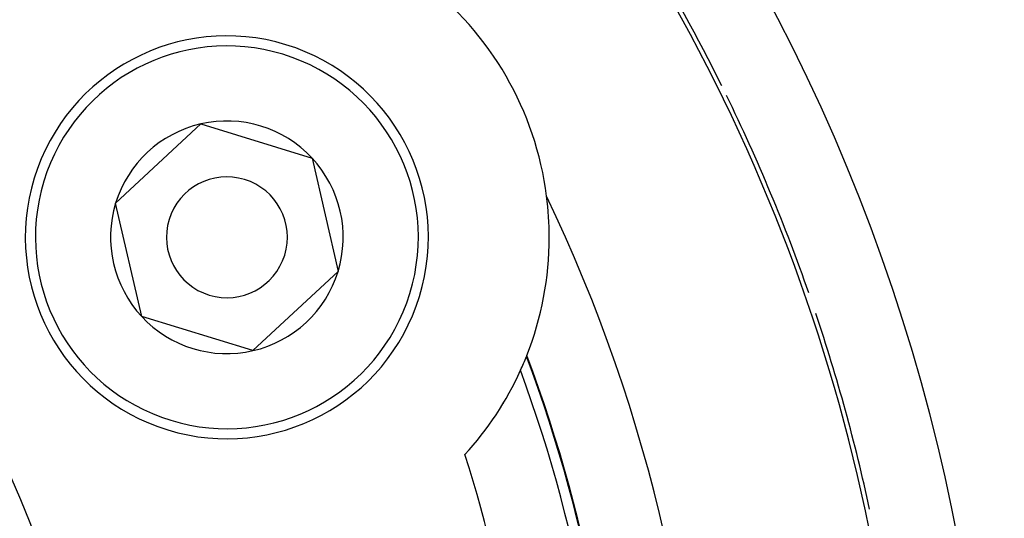
# Model space of a CAD drawing. Extents: x 24 to 816, y -336 to 283.
# Drawn here: x 769 to 794, y -14 to -2 of the extents above; entities that cross this region are included whole.
import ezdxf

# ---------------------------------------------------------------- set-up
doc = ezdxf.new("R2010")
doc.units = 0
doc.linetypes.add('DASHED', pattern=[11.05, 8.7, -2.35])
doc.layers.get('0').update_dxf_attribs({"linetype": 'CONTINUOUS'})
doc.layers.add('NEVIDI', color=4, linetype='DASHED')

msp = doc.modelspace()

# ---------------------------------------------------------------- linework, layer by layer
at = {"color": 2}
for p, q in [((771.455635, -6.321254), (773.568226, -4.353948)), ((773.568226, -4.353948), (776.328258, -5.199852)), ((776.328258, -5.199852), (776.9757, -8.013063)), ((772.103077, -9.134465), (771.455635, -6.321254)), ((776.9757, -8.013063), (774.863109, -9.980369)), ((774.863109, -9.980369), (772.103077, -9.134465)), ((781.069842, -11.292629), (781.069842, -11.266043)), ((781.069842, -11.266043), (781.069842, -11.292629))]:
    msp.add_line(p, q, dxfattribs=at)
for centre, radius, start, end in [((746.069842, -23.417158), 60, 10.328438, 169.671562), ((746.069842, -23.417158), 45, 0, 36.915067), ((746.069842, -23.417158), 23.5, 270, 90), ((746.069842, -23.417158), 45.1072, 26.333298, 31.416678), ((774.215667, -7.167158), 8, 7.308622, 52.691378), ((774.215667, -7.167158), 5, 342.960566, 162.960566), ((746.069842, -23.417158), 45.1072, 19.249955, 25.990815), ((774.215667, -7.167158), 2.886751, 102.960566, 162.960566), ((774.215667, -7.167158), 2.886751, 42.960566, 102.960566), ((774.215667, -7.167158), 2.886751, 342.960566, 42.960566), ((774.215667, -7.167158), 3, 32.460131, 32.480217), ((774.215667, -7.167158), 5, 162.960566, 342.960566), ((774.215667, -7.167158), 1.5, 342.960566, 162.960566), ((774.215667, -7.167158), 2.886751, 162.960566, 222.960566), ((774.215667, -7.167158), 8, 0, 7.308622), ((746.069842, -23.417158), 40, 0, 25.575036), ((774.215667, -7.167158), 1.5, 162.960566, 342.960566), ((774.215667, -7.167158), 8, 338.505968, 360), ((774.215667, -7.167158), 2.886751, 282.960566, 342.960566), ((774.215667, -7.167158), 2.886751, 222.960566, 282.960566), ((746.069842, -23.417158), 45.1072, 12.166723, 18.564735), ((774.215667, -7.167158), 8, 335.632292, 338.329926), ((774.215667, -7.167158), 8, 338.329926, 338.505968), ((746.069842, -23.417158), 38, 0, 20.517523), ((774.215667, -7.167158), 8, 317.598424, 335.632292)]:
    msp.add_arc(centre, radius, start, end, dxfattribs=at)
at = {"layer": 'NEVIDI', "color": 7, "linetype": 'CONTINUOUS'}
for p, q in [((781.665932, -10.081457), (781.665932, -10.077972)), ((781.665932, -10.168053), (781.665932, -10.15941))]:
    msp.add_line(p, q, dxfattribs=at)
for centre, radius, start, end in [((746.069842, -23.417158), 62, 0, 42.64231), ((746.069842, -23.417158), 54.8928, 0, 31.692638), ((746.069842, -23.417158), 52.894019, 328.307362, 31.692638), ((746.069842, -23.417158), 25, 0, 180), ((746.069842, -23.417158), 47.105981, 328.583322, 31.416678), ((774.215667, -7.167158), 4.75, 342.960566, 162.960566), ((774.215667, -7.167158), 4.75, 162.960566, 342.960566), ((746.069842, -23.417158), 37.983525, 0, 20.490012), ((746.069842, -23.417158), 37.72522, 0, 20.075151), ((746.069842, -23.417158), 35.741694, 0, 17.68109)]:
    msp.add_arc(centre, radius, start, end, dxfattribs=at)

doc.saveas('drawing.dxf')
